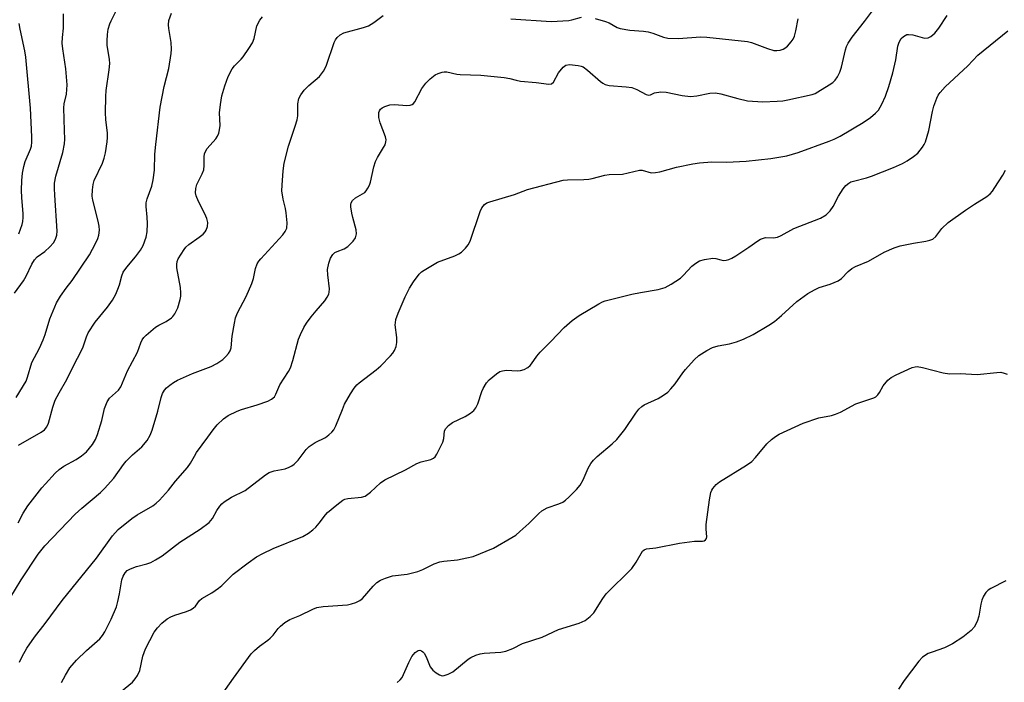
# Model space of a CAD drawing. Units: inches. Extents: x 1321763 to 1327764, y 537446 to 541447.
# Drawn here: x 1325382 to 1325643, y 537971 to 538147 of the extents above; entities that cross this region are included whole.
import ezdxf

# ---------------------------------------------------------------- set-up
doc = ezdxf.new("R2010")
doc.units = ezdxf.units.IN
doc.header["$MEASUREMENT"] = 0
doc.layers.add('Undefined', color=1, linetype='Continuous')

msp = doc.modelspace()

# ---------------------------------------------------------------- linework, layer by layer
at = {"layer": 'Undefined', "elevation": 318}
msp.add_lwpolyline([(1325381.47, 538089.66), (1325382.37, 538092.13), (1325382.55, 538092.94), (1325382.65, 538093.97), (1325382.65, 538095.08), (1325382.29, 538099.23), (1325382.2, 538101.27), (1325382.27, 538103.82), (1325382.42, 538105.78), (1325382.76, 538107.5), (1325383.14, 538108.9), (1325384.52, 538112.17), (1325384.78, 538112.96), (1325384.93, 538113.98), (1325384.92, 538115.45), (1325384.58, 538123.04), (1325383.35, 538136.52), (1325383.08, 538138.22), (1325381.79, 538144.03), (1325381.55, 538145.49)], dxfattribs=at)
at = {"layer": 'Undefined'}
for points in [[(1325380.35, 538073.96, 320), (1325382.68, 538077.2, 320), (1325383.39, 538078.45, 320), (1325384.88, 538081.62, 320), (1325385.62, 538082.78, 320), (1325386.34, 538083.57, 320), (1325388.38, 538085.03, 320), (1325389.7, 538086.2, 320), (1325390.67, 538087.28, 320), (1325391.22, 538088.26, 320), (1325391.56, 538089.32, 320), (1325391.62, 538090.41, 320), (1325390.98, 538099.96, 320), (1325390.91, 538101.72, 320), (1325390.96, 538103.08, 320), (1325391.28, 538105.01, 320), (1325393.1, 538111.3, 320), (1325393.54, 538113.6, 320), (1325393.63, 538114.76, 320), (1325393.62, 538117.07, 320), (1325393.37, 538123.11, 320), (1325393.49, 538124.16, 320), (1325394.07, 538126.74, 320), (1325394.25, 538129.18, 320), (1325393.96, 538133.44, 320), (1325393.16, 538138.77, 320), (1325393, 538140.25, 320), (1325393.05, 538141.74, 320), (1325393.33, 538144.25, 320), (1325393.31, 538148.09, 320)], [(1325380.77, 538046.25, 322), (1325383.38, 538050.61, 322), (1325383.8, 538051.63, 322), (1325384.92, 538055.54, 322), (1325386.93, 538059.37, 322), (1325387.91, 538061.53, 322), (1325388.41, 538062.92, 322), (1325389.71, 538067.12, 322), (1325391.47, 538071.37, 322), (1325392.54, 538073.1, 322), (1325394.06, 538075.25, 322), (1325395.63, 538077.27, 322), (1325400.23, 538084.13, 322), (1325401.8, 538087.11, 322), (1325402.39, 538088.46, 322), (1325402.66, 538089.3, 322), (1325402.84, 538090.61, 322), (1325402.79, 538091.67, 322), (1325402.52, 538093, 322), (1325401.08, 538098.59, 322), (1325400.97, 538099.71, 322), (1325401.05, 538101.39, 322), (1325401.21, 538102.79, 322), (1325401.49, 538103.84, 322), (1325403.63, 538108.42, 322), (1325404.15, 538109.74, 322), (1325404.48, 538111.17, 322), (1325404.94, 538114.09, 322), (1325405.03, 538115.26, 322), (1325405, 538116.4, 322), (1325404.59, 538120.03, 322), (1325404.48, 538121.77, 322), (1325404.53, 538126.11, 322), (1325404.64, 538127.7, 322), (1325405.47, 538133.17, 322), (1325405.64, 538134.85, 322), (1325405.56, 538135.97, 322), (1325404.91, 538139.75, 322), (1325404.88, 538140.86, 322), (1325404.98, 538142.57, 322), (1325405.16, 538143.97, 322), (1325405.58, 538145.39, 322), (1325405.93, 538146.21, 322), (1325407.44, 538149.19, 322)], [(1325381.39, 538033.59, 324), (1325387.38, 538037.01, 324), (1325388.28, 538037.69, 324), (1325388.91, 538038.45, 324), (1325389.35, 538039.45, 324), (1325390.47, 538043.66, 324), (1325391.13, 538045.49, 324), (1325392.17, 538047.51, 324), (1325394.19, 538051, 324), (1325396.44, 538055.55, 324), (1325397.69, 538057.86, 324), (1325398.5, 538059.66, 324), (1325399.43, 538062.33, 324), (1325399.89, 538063.36, 324), (1325401.7, 538066.26, 324), (1325405.03, 538070.19, 324), (1325406.35, 538072.11, 324), (1325407.22, 538073.65, 324), (1325407.78, 538075, 324), (1325408.16, 538076.1, 324), (1325408.79, 538078.53, 324), (1325409.17, 538079.51, 324), (1325410.09, 538080.87, 324), (1325412.47, 538083.6, 324), (1325413.8, 538085.37, 324), (1325414.47, 538086.62, 324), (1325415.24, 538088.8, 324), (1325415.52, 538090.18, 324), (1325415.61, 538092.42, 324), (1325415.56, 538094.11, 324), (1325415.24, 538096.89, 324), (1325415.29, 538097.93, 324), (1325415.57, 538099, 324), (1325416.73, 538102.29, 324), (1325417.09, 538104, 324), (1325417.44, 538106.61, 324), (1325417.57, 538110.82, 324), (1325417.79, 538113.37, 324), (1325419.02, 538123.32, 324), (1325420.05, 538128.77, 324), (1325421.25, 538133.59, 324), (1325421.92, 538137.55, 324), (1325421.98, 538138.69, 324), (1325421.88, 538140.43, 324), (1325421.26, 538144.13, 324), (1325421.17, 538145.13, 324), (1325421.3, 538146.32, 324), (1325421.95, 538148.21, 324)], [(1325381.66, 537975.98, 330), (1325382.34, 537977.52, 330), (1325383.61, 537979.73, 330), (1325385.61, 537982.66, 330), (1325388.44, 537986.3, 330), (1325393, 537992.38, 330), (1325402.08, 538003.59, 330), (1325406.31, 538009.56, 330), (1325407.85, 538011.17, 330), (1325411.45, 538014.12, 330), (1325412.88, 538015.09, 330), (1325417.04, 538017.51, 330), (1325417.94, 538018.19, 330), (1325418.78, 538019.02, 330), (1325421.17, 538021.68, 330), (1325423.05, 538024, 330), (1325426.22, 538027.64, 330), (1325427.02, 538028.78, 330), (1325428.06, 538030.69, 330), (1325428.66, 538031.62, 330), (1325431.66, 538035.68, 330), (1325433.01, 538037.67, 330), (1325434.13, 538038.98, 330), (1325435.81, 538040.62, 330), (1325437.01, 538041.46, 330), (1325439.42, 538042.64, 330), (1325440.53, 538043.04, 330), (1325444.75, 538044.32, 330), (1325447.52, 538045.29, 330), (1325448.55, 538045.77, 330), (1325449.31, 538046.46, 330), (1325449.69, 538047.13, 330), (1325450.74, 538049.59, 330), (1325453.03, 538053.1, 330), (1325453.58, 538054.1, 330), (1325454.2, 538056.02, 330), (1325455.66, 538061.69, 330), (1325456.2, 538063, 330), (1325457.08, 538064.79, 330), (1325457.83, 538066.01, 330), (1325459.07, 538067.63, 330), (1325460.36, 538069.21, 330), (1325462.7, 538071.86, 330), (1325463.34, 538072.86, 330), (1325463.72, 538073.65, 330), (1325463.88, 538074.19, 330), (1325463.92, 538075.04, 330), (1325463.45, 538078.81, 330), (1325463.39, 538080.22, 330), (1325463.72, 538081.9, 330), (1325464.23, 538083.23, 330), (1325464.81, 538084.18, 330), (1325465.35, 538084.7, 330), (1325465.99, 538085.03, 330), (1325467.84, 538085.67, 330), (1325468.79, 538086.28, 330), (1325470.22, 538087.69, 330), (1325470.8, 538088.62, 330), (1325471.06, 538089.64, 330), (1325471.05, 538090.71, 330), (1325470.09, 538094.02, 330), (1325469.83, 538095.17, 330), (1325469.56, 538096.88, 330), (1325469.55, 538097.42, 330), (1325469.65, 538097.93, 330), (1325470.05, 538098.55, 330), (1325470.84, 538099.25, 330), (1325473.27, 538100.68, 330), (1325473.66, 538101.08, 330), (1325474.14, 538101.78, 330), (1325474.53, 538102.55, 330), (1325474.8, 538103.39, 330), (1325475.73, 538107.44, 330), (1325476.13, 538108.86, 330), (1325476.63, 538109.9, 330), (1325478.3, 538112.59, 330), (1325478.67, 538113.33, 330), (1325478.92, 538114.07, 330), (1325478.95, 538114.6, 330), (1325478.78, 538115.43, 330), (1325477.42, 538119.1, 330), (1325477.03, 538120.54, 330), (1325477.05, 538121.86, 330), (1325477.18, 538122.34, 330), (1325477.46, 538122.74, 330), (1325477.87, 538123.07, 330), (1325478.62, 538123.47, 330), (1325479.99, 538123.92, 330), (1325481.18, 538123.96, 330), (1325484.5, 538123.71, 330), (1325485.34, 538123.79, 330), (1325485.84, 538123.98, 330), (1325486.24, 538124.3, 330), (1325486.57, 538124.72, 330), (1325488.48, 538128.25, 330), (1325489.47, 538129.67, 330), (1325490.68, 538130.83, 330), (1325492, 538131.86, 330), (1325492.74, 538132.25, 330), (1325493.81, 538132.58, 330), (1325494.36, 538132.67, 330), (1325495.04, 538132.65, 330), (1325497.75, 538132.04, 330), (1325498.59, 538131.92, 330), (1325504.07, 538131.77, 330), (1325510.31, 538131.18, 330), (1325511.76, 538130.94, 330), (1325513.46, 538130.44, 330), (1325514.62, 538130.2, 330), (1325518.77, 538129.8, 330), (1325522.14, 538129.36, 330), (1325522.84, 538129.5, 330), (1325523.38, 538129.95, 330), (1325524.75, 538132.37, 330), (1325525.92, 538133.89, 330), (1325526.32, 538134.21, 330), (1325526.7, 538134.4, 330), (1325527.66, 538134.57, 330), (1325529.92, 538134.37, 330), (1325530.74, 538134.17, 330), (1325531.24, 538133.95, 330), (1325532.39, 538133.11, 330), (1325535.88, 538130.09, 330), (1325536.49, 538129.66, 330), (1325537.13, 538129.32, 330), (1325538.18, 538129.08, 330), (1325542.73, 538128.72, 330), (1325544.15, 538128.48, 330), (1325545.5, 538127.96, 330), (1325547.98, 538126.68, 330), (1325548.6, 538126.47, 330), (1325549.13, 538126.58, 330), (1325550.24, 538127.11, 330), (1325551.86, 538127.35, 330), (1325553.28, 538127.25, 330), (1325557.59, 538126.39, 330), (1325559.8, 538126.13, 330), (1325561.42, 538126.3, 330), (1325564.94, 538127.01, 330), (1325566.4, 538127.08, 330), (1325567.83, 538126.85, 330), (1325572.34, 538125.55, 330), (1325574.94, 538124.98, 330), (1325578.93, 538124.74, 330), (1325582.8, 538124.87, 330), (1325584.26, 538124.99, 330), (1325585.59, 538125.22, 330), (1325592.05, 538126.66, 330), (1325592.83, 538126.94, 330), (1325593.6, 538127.33, 330), (1325596.61, 538129.2, 330), (1325597.53, 538129.87, 330), (1325598.14, 538130.43, 330), (1325598.78, 538131.34, 330), (1325599.43, 538132.58, 330), (1325599.88, 538133.93, 330), (1325600.87, 538138.49, 330), (1325601.18, 538139.4, 330), (1325601.64, 538140.3, 330), (1325602.71, 538141.87, 330), (1325605.97, 538145.99, 330), (1325608.92, 538149.94, 330)], [(1325377.54, 537990.42, 328), (1325382.09, 537997.88, 328), (1325386.55, 538004.68, 328), (1325388.33, 538006.84, 328), (1325396.44, 538015.29, 328), (1325398.15, 538016.88, 328), (1325403.18, 538021.06, 328), (1325404.21, 538022.06, 328), (1325406.7, 538024.82, 328), (1325409.22, 538028.43, 328), (1325409.94, 538029.34, 328), (1325411.63, 538031.02, 328), (1325414.07, 538033.18, 328), (1325415.55, 538034.87, 328), (1325416.33, 538036.28, 328), (1325416.86, 538037.57, 328), (1325418.37, 538042.61, 328), (1325419.22, 538046.26, 328), (1325419.61, 538047.3, 328), (1325420.17, 538048.2, 328), (1325420.68, 538048.78, 328), (1325421.58, 538049.55, 328), (1325422.55, 538050.25, 328), (1325423.57, 538050.84, 328), (1325427.53, 538052.65, 328), (1325432.53, 538054.5, 328), (1325434.04, 538055.25, 328), (1325435.62, 538056.33, 328), (1325436.42, 538057.1, 328), (1325437.13, 538057.93, 328), (1325437.55, 538058.64, 328), (1325437.79, 538059.42, 328), (1325438.08, 538062.5, 328), (1325438.68, 538065.97, 328), (1325439, 538067.38, 328), (1325439.55, 538068.7, 328), (1325441.82, 538073.02, 328), (1325443.32, 538076.47, 328), (1325443.79, 538077.83, 328), (1325444.29, 538080.47, 328), (1325444.74, 538081.72, 328), (1325445.17, 538082.42, 328), (1325445.72, 538083.07, 328), (1325451.54, 538089.39, 328), (1325452.16, 538090.27, 328), (1325452.56, 538091.19, 328), (1325452.66, 538092.62, 328), (1325452.47, 538095.26, 328), (1325452.26, 538096.39, 328), (1325451.63, 538098.84, 328), (1325451.32, 538101.1, 328), (1325451.34, 538102.56, 328), (1325451.66, 538106.38, 328), (1325451.94, 538108.41, 328), (1325453.02, 538112.98, 328), (1325454.86, 538118.24, 328), (1325455.36, 538119.92, 328), (1325455.49, 538121.03, 328), (1325455.56, 538124.16, 328), (1325455.81, 538125.57, 328), (1325456.33, 538126.6, 328), (1325457.21, 538127.78, 328), (1325458.44, 538129, 328), (1325461.29, 538131.44, 328), (1325462.38, 538132.84, 328), (1325462.82, 538133.62, 328), (1325463.15, 538134.41, 328), (1325465.17, 538140.41, 328), (1325465.53, 538141.17, 328), (1325466, 538141.8, 328), (1325466.77, 538142.49, 328), (1325467.73, 538143.01, 328), (1325472.94, 538144.39, 328), (1325474.3, 538144.89, 328), (1325475.67, 538145.75, 328), (1325478.18, 538147.63, 328)], [(1325381.25, 538012.95, 326), (1325382.62, 538015.54, 326), (1325383.86, 538017.46, 326), (1325387.59, 538022.27, 326), (1325388.52, 538023.36, 326), (1325391.14, 538026.15, 326), (1325392.19, 538027.17, 326), (1325393.38, 538027.98, 326), (1325396.7, 538029.76, 326), (1325398.13, 538030.72, 326), (1325399.42, 538031.84, 326), (1325401.04, 538033.8, 326), (1325401.8, 538035.08, 326), (1325402.36, 538036.44, 326), (1325403.45, 538040.12, 326), (1325404.24, 538043.29, 326), (1325404.9, 538045.11, 326), (1325405.56, 538046.1, 326), (1325407.93, 538048.17, 326), (1325408.57, 538049.05, 326), (1325410.28, 538053.34, 326), (1325412.97, 538058.26, 326), (1325413.81, 538060.75, 326), (1325414.17, 538061.51, 326), (1325414.67, 538062.19, 326), (1325415.29, 538062.8, 326), (1325417.73, 538064.89, 326), (1325418.61, 538065.45, 326), (1325420.61, 538066.37, 326), (1325421.96, 538067.35, 326), (1325422.35, 538067.74, 326), (1325422.86, 538068.45, 326), (1325423.68, 538070.01, 326), (1325424.32, 538072.24, 326), (1325424.46, 538073.09, 326), (1325424.5, 538074.01, 326), (1325424.34, 538075.46, 326), (1325423.44, 538080.69, 326), (1325423.38, 538081.56, 326), (1325423.47, 538082.37, 326), (1325423.78, 538083.02, 326), (1325425.37, 538085.53, 326), (1325425.83, 538086.13, 326), (1325426.62, 538086.88, 326), (1325429.36, 538088.75, 326), (1325430.41, 538089.61, 326), (1325430.94, 538090.19, 326), (1325431.22, 538090.63, 326), (1325431.57, 538091.65, 326), (1325431.6, 538092.69, 326), (1325431.33, 538093.71, 326), (1325430.8, 538094.94, 326), (1325429.16, 538098.26, 326), (1325428.55, 538099.78, 326), (1325428.4, 538100.59, 326), (1325428.42, 538101.69, 326), (1325428.74, 538102.74, 326), (1325430.13, 538105.58, 326), (1325430.54, 538106.64, 326), (1325430.67, 538107.77, 326), (1325430.62, 538110.09, 326), (1325430.73, 538110.88, 326), (1325430.88, 538111.37, 326), (1325431.48, 538112.3, 326), (1325433.78, 538114.92, 326), (1325434.24, 538115.62, 326), (1325434.56, 538116.4, 326), (1325434.75, 538117.25, 326), (1325434.88, 538118.41, 326), (1325434.75, 538121.75, 326), (1325434.97, 538124.03, 326), (1325435.32, 538126.3, 326), (1325436.12, 538128.99, 326), (1325437.07, 538131.41, 326), (1325438.11, 538133.46, 326), (1325438.74, 538134.29, 326), (1325440.47, 538135.99, 326), (1325441.03, 538136.64, 326), (1325442.55, 538138.87, 326), (1325443.48, 538140.39, 326), (1325443.9, 538141.47, 326), (1325444.66, 538144.84, 326), (1325445.45, 538146.38, 326), (1325446.14, 538147.3, 326)], [(1325392.8, 537970.57, 332), (1325393.81, 537972.59, 332), (1325395.03, 537974.49, 332), (1325396.77, 537976.5, 332), (1325399.42, 537979.13, 332), (1325402.98, 537982.23, 332), (1325403.71, 537983.09, 332), (1325404.29, 537984.07, 332), (1325405.98, 537987.43, 332), (1325407.35, 537990.67, 332), (1325407.76, 537992.1, 332), (1325408.21, 537994.14, 332), (1325408.77, 537997.82, 332), (1325409.15, 537998.84, 332), (1325409.69, 537999.75, 332), (1325410.23, 538000.3, 332), (1325411.14, 538000.81, 332), (1325412.67, 538001.39, 332), (1325415.42, 538002.13, 332), (1325416.49, 538002.49, 332), (1325417.77, 538003.16, 332), (1325419.5, 538004.24, 332), (1325424.23, 538007.85, 332), (1325429.63, 538011.29, 332), (1325431.95, 538013.07, 332), (1325432.86, 538014.11, 332), (1325434.06, 538016.26, 332), (1325434.82, 538017.41, 332), (1325435.33, 538018.05, 332), (1325435.96, 538018.59, 332), (1325437.91, 538019.77, 332), (1325441.55, 538021.59, 332), (1325446.96, 538025.68, 332), (1325447.95, 538026.32, 332), (1325449.26, 538026.78, 332), (1325452.13, 538027.35, 332), (1325453.19, 538027.71, 332), (1325453.93, 538028.07, 332), (1325454.59, 538028.59, 332), (1325455.59, 538029.62, 332), (1325457.77, 538032.44, 332), (1325458.56, 538033.27, 332), (1325460.12, 538034.33, 332), (1325462.9, 538035.67, 332), (1325463.78, 538036.31, 332), (1325464.58, 538037.04, 332), (1325465.09, 538037.69, 332), (1325465.64, 538038.73, 332), (1325467.34, 538043.1, 332), (1325467.94, 538044.43, 332), (1325469.52, 538047.23, 332), (1325470.46, 538048.7, 332), (1325471.21, 538049.57, 332), (1325471.84, 538050.14, 332), (1325476.3, 538053.55, 332), (1325477.59, 538054.63, 332), (1325480.16, 538057.32, 332), (1325480.7, 538057.97, 332), (1325481.16, 538058.7, 332), (1325481.62, 538059.75, 332), (1325481.83, 538060.82, 332), (1325481.8, 538062.16, 332), (1325481.39, 538065.49, 332), (1325481.41, 538066.06, 332), (1325481.58, 538066.92, 332), (1325482.19, 538068.58, 332), (1325484.02, 538072.96, 332), (1325485.18, 538075.29, 332), (1325486.25, 538076.96, 332), (1325487.74, 538079, 332), (1325488.37, 538079.57, 332), (1325489.08, 538080.06, 332), (1325492.57, 538082.13, 332), (1325497.21, 538083.88, 332), (1325498.26, 538084.36, 332), (1325498.96, 538084.85, 332), (1325500, 538085.86, 332), (1325500.75, 538086.74, 332), (1325501.3, 538087.73, 332), (1325503.92, 538095.57, 332), (1325504.41, 538096.6, 332), (1325505.06, 538097.43, 332), (1325505.73, 538097.88, 332), (1325506.51, 538098.19, 332), (1325513.03, 538100.11, 332), (1325516.48, 538101.42, 332), (1325525.98, 538103.93, 332), (1325527.13, 538104.04, 332), (1325531.41, 538104.09, 332), (1325532.81, 538104.18, 332), (1325533.64, 538104.34, 332), (1325536.99, 538105.26, 332), (1325538.14, 538105.4, 332), (1325541.7, 538105.52, 332), (1325546.22, 538106.57, 332), (1325546.97, 538106.53, 332), (1325549.34, 538105.89, 332), (1325550.46, 538105.91, 332), (1325551.6, 538106.15, 332), (1325556.09, 538107.33, 332), (1325560.38, 538108.28, 332), (1325562.12, 538108.56, 332), (1325565.39, 538108.76, 332), (1325569.36, 538108.7, 332), (1325574.56, 538109, 332), (1325581.08, 538109.66, 332), (1325585.33, 538110.34, 332), (1325588.36, 538111.22, 332), (1325596.61, 538114.23, 332), (1325597.93, 538114.77, 332), (1325599.46, 538115.57, 332), (1325605.57, 538119.18, 332), (1325607.52, 538120.52, 332), (1325608.87, 538121.66, 332), (1325609.65, 538122.53, 332), (1325610.53, 538124.08, 332), (1325611.56, 538126.25, 332), (1325612.39, 538128.75, 332), (1325613.46, 538132.4, 332), (1325614.23, 538135.85, 332), (1325614.8, 538139.48, 332), (1325615.18, 538140.54, 332), (1325615.73, 538141.5, 332), (1325616.29, 538142.06, 332), (1325616.71, 538142.35, 332), (1325617.18, 538142.54, 332), (1325617.68, 538142.61, 332), (1325618.78, 538142.46, 332), (1325621.84, 538141.63, 332), (1325622.88, 538141.7, 332), (1325623.58, 538142.01, 332), (1325624.62, 538142.91, 332), (1325625.69, 538144.25, 332), (1325627.9, 538147.61, 332)], [(1325512.06, 538146.72, 328), (1325522.75, 538146.02, 328), (1325527.44, 538146.32, 328), (1325528.28, 538146.48, 328), (1325530.85, 538147.21, 328)], [(1325534.45, 538146.84, 328), (1325537.21, 538146.05, 328), (1325538.17, 538145.63, 328), (1325540.34, 538144.47, 328), (1325541.13, 538144.17, 328), (1325543.69, 538143.73, 328), (1325547.3, 538143.44, 328), (1325548.57, 538143.25, 328), (1325549.78, 538142.91, 328), (1325552.64, 538141.89, 328), (1325553.73, 538141.64, 328), (1325556.62, 538141.55, 328), (1325562.38, 538141.93, 328), (1325564.13, 538141.89, 328), (1325574.9, 538140.74, 328), (1325575.96, 538140.44, 328), (1325580.2, 538138.83, 328), (1325581.85, 538138.36, 328), (1325582.69, 538138.32, 328), (1325583.53, 538138.44, 328), (1325584.33, 538138.68, 328), (1325584.82, 538138.95, 328), (1325585.48, 538139.51, 328), (1325586.47, 538140.61, 328), (1325586.98, 538141.32, 328), (1325587.35, 538142.11, 328), (1325587.72, 538143.55, 328), (1325588.38, 538146.77, 328)], [(1325408.74, 537968.29, 334), (1325411.63, 537970.68, 334), (1325412.36, 537971.56, 334), (1325413, 537972.5, 334), (1325413.59, 537973.79, 334), (1325414.42, 537977.58, 334), (1325415.11, 537979.5, 334), (1325417.38, 537983.95, 334), (1325418.23, 537985.12, 334), (1325419.45, 537986.38, 334), (1325420.85, 537987.5, 334), (1325421.84, 537988.07, 334), (1325422.89, 537988.52, 334), (1325425.99, 537989.43, 334), (1325427.04, 537989.91, 334), (1325427.77, 537990.35, 334), (1325428.35, 537990.89, 334), (1325429.45, 537992.33, 334), (1325430.01, 537992.87, 334), (1325432.65, 537994.42, 334), (1325434.49, 537995.66, 334), (1325435.35, 537996.39, 334), (1325437.35, 537998.42, 334), (1325438.37, 537999.32, 334), (1325442.33, 538002.38, 334), (1325444.53, 538003.93, 334), (1325446.24, 538004.83, 334), (1325449, 538006.13, 334), (1325456.84, 538009.35, 334), (1325458.35, 538010.22, 334), (1325459.52, 538011.1, 334), (1325460.31, 538011.86, 334), (1325461.19, 538012.9, 334), (1325462.85, 538015.12, 334), (1325463.41, 538015.74, 334), (1325465.84, 538017.8, 334), (1325467.46, 538018.98, 334), (1325467.96, 538019.23, 334), (1325468.77, 538019.44, 334), (1325472.42, 538019.78, 334), (1325473.44, 538020.09, 334), (1325474.82, 538021.1, 334), (1325477.5, 538023.63, 334), (1325478.65, 538024.41, 334), (1325484.13, 538027.03, 334), (1325487.15, 538028.76, 334), (1325488.25, 538029.15, 334), (1325490.83, 538029.77, 334), (1325491.57, 538030.13, 334), (1325491.96, 538030.51, 334), (1325492.43, 538031.21, 334), (1325494.02, 538034.37, 334), (1325494.3, 538035.38, 334), (1325494.44, 538037.39, 334), (1325494.77, 538038.05, 334), (1325495.51, 538038.78, 334), (1325496.62, 538039.58, 334), (1325499.94, 538041.2, 334), (1325501.38, 538042.1, 334), (1325502.23, 538042.8, 334), (1325502.77, 538043.49, 334), (1325503.32, 538044.52, 334), (1325504.39, 538047.82, 334), (1325504.73, 538048.62, 334), (1325505.61, 538050.09, 334), (1325506.32, 538050.96, 334), (1325508.25, 538052.55, 334), (1325509.17, 538053.1, 334), (1325509.82, 538053.36, 334), (1325510.88, 538053.49, 334), (1325513.78, 538053.36, 334), (1325514.6, 538053.39, 334), (1325515.6, 538053.67, 334), (1325516.56, 538054.22, 334), (1325517.19, 538054.75, 334), (1325517.55, 538055.15, 334), (1325518.94, 538057.19, 334), (1325519.83, 538058.25, 334), (1325522.73, 538061.14, 334), (1325526.2, 538064.78, 334), (1325528.37, 538066.69, 334), (1325530.25, 538067.99, 334), (1325535.4, 538071.1, 334), (1325536.41, 538071.63, 334), (1325537.11, 538071.89, 334), (1325544.17, 538073.64, 334), (1325546.46, 538074.1, 334), (1325551.16, 538074.86, 334), (1325553.04, 538075.43, 334), (1325554.59, 538076.28, 334), (1325557.07, 538077.95, 334), (1325557.93, 538078.74, 334), (1325560.15, 538081.06, 334), (1325561.2, 538081.92, 334), (1325562.12, 538082.48, 334), (1325563.47, 538082.89, 334), (1325565.72, 538083.22, 334), (1325566.53, 538083.13, 334), (1325567.8, 538082.75, 334), (1325568.51, 538082.64, 334), (1325569.25, 538082.66, 334), (1325569.97, 538082.82, 334), (1325570.76, 538083.18, 334), (1325571.77, 538083.81, 334), (1325575.27, 538086.14, 334), (1325577.62, 538087.83, 334), (1325578.36, 538088.25, 334), (1325579.18, 538088.56, 334), (1325579.71, 538088.66, 334), (1325581.84, 538088.64, 334), (1325582.85, 538088.81, 334), (1325583.85, 538089.26, 334), (1325587.17, 538091.12, 334), (1325594.3, 538093.87, 334), (1325595.74, 538094.69, 334), (1325596.35, 538095.21, 334), (1325596.88, 538095.8, 334), (1325597.66, 538096.9, 334), (1325599.09, 538099.66, 334), (1325600.27, 538101.63, 334), (1325600.96, 538102.48, 334), (1325601.77, 538103.12, 334), (1325602.35, 538103.43, 334), (1325603.08, 538103.69, 334), (1325606.45, 538104.52, 334), (1325607.84, 538104.94, 334), (1325613.68, 538107.28, 334), (1325616, 538108.34, 334), (1325617.25, 538109.01, 334), (1325618.98, 538110.16, 334), (1325620.12, 538111.09, 334), (1325621.35, 538112.64, 334), (1325621.79, 538113.36, 334), (1325622.14, 538114.13, 334), (1325623.02, 538117.11, 334), (1325624.01, 538122.11, 334), (1325624.37, 538123.53, 334), (1325625.13, 538125.69, 334), (1325625.52, 538126.44, 334), (1325626.01, 538127.16, 334), (1325627.34, 538128.69, 334), (1325633.35, 538134.28, 334), (1325636.06, 538137.09, 334), (1325644, 538143.56, 334)], [(1325434.63, 537966.37, 336), (1325438.42, 537971.75, 336), (1325443.17, 537978.23, 336), (1325443.98, 537979.09, 336), (1325445.31, 537980.29, 336), (1325447.55, 537981.82, 336), (1325448.18, 537982.36, 336), (1325448.94, 537983.17, 336), (1325450.27, 537984.97, 336), (1325450.88, 537985.6, 336), (1325452.04, 537986.52, 336), (1325453.42, 537987.33, 336), (1325456.09, 537988.39, 336), (1325459.49, 537990.1, 336), (1325460.54, 537990.51, 336), (1325462.27, 537990.77, 336), (1325468.73, 537991.24, 336), (1325469.81, 537991.46, 336), (1325470.91, 537991.88, 336), (1325471.96, 537992.41, 336), (1325472.66, 537992.91, 336), (1325475.48, 537996.16, 336), (1325476.53, 537997.19, 336), (1325477.48, 537997.77, 336), (1325478.77, 537998.3, 336), (1325480.63, 537998.9, 336), (1325484.58, 537999.38, 336), (1325487.4, 538000.07, 336), (1325488.73, 538000.58, 336), (1325491.72, 538002.12, 336), (1325493.24, 538002.62, 336), (1325494.3, 538002.82, 336), (1325497.9, 538003.14, 336), (1325500.43, 538003.65, 336), (1325502.09, 538004.09, 336), (1325507.45, 538006.25, 336), (1325512.37, 538009.09, 336), (1325513.36, 538009.74, 336), (1325514.47, 538010.66, 336), (1325516.82, 538012.82, 336), (1325519.47, 538015.42, 336), (1325520.33, 538016.16, 336), (1325521.72, 538016.94, 336), (1325524.77, 538018.01, 336), (1325525.85, 538018.48, 336), (1325526.57, 538018.97, 336), (1325527.44, 538019.75, 336), (1325529.54, 538021.86, 336), (1325530.49, 538022.97, 336), (1325531.27, 538024.41, 336), (1325532.57, 538027.47, 336), (1325533.3, 538028.7, 336), (1325533.97, 538029.62, 336), (1325534.99, 538030.62, 336), (1325539.01, 538033.91, 336), (1325540.23, 538035.1, 336), (1325542.34, 538037.78, 336), (1325545.21, 538042.08, 336), (1325546.07, 538043.16, 336), (1325546.83, 538043.87, 336), (1325547.5, 538044.33, 336), (1325551.15, 538045.98, 336), (1325552.61, 538046.86, 336), (1325553.75, 538047.7, 336), (1325554.57, 538048.53, 336), (1325555.71, 538049.88, 336), (1325557.7, 538052.8, 336), (1325558.42, 538053.7, 336), (1325560.72, 538056.23, 336), (1325561.98, 538057.36, 336), (1325564.11, 538058.75, 336), (1325565.58, 538059.5, 336), (1325567.08, 538059.96, 336), (1325570.14, 538060.51, 336), (1325572, 538061.04, 336), (1325573.82, 538061.72, 336), (1325576.36, 538062.96, 336), (1325580.59, 538065.47, 336), (1325582.04, 538066.41, 336), (1325583.95, 538068.03, 336), (1325588, 538071.76, 336), (1325590.89, 538073.86, 336), (1325592.65, 538074.84, 336), (1325593.95, 538075.44, 336), (1325596.86, 538076.28, 336), (1325598.96, 538077.18, 336), (1325599.87, 538077.84, 336), (1325601.62, 538079.65, 336), (1325602.61, 538080.48, 336), (1325603.6, 538081, 336), (1325606.99, 538082.42, 336), (1325611.2, 538084.81, 336), (1325613.79, 538085.94, 336), (1325615.4, 538086.51, 336), (1325618.92, 538087.22, 336), (1325622.24, 538087.7, 336), (1325623.31, 538087.98, 336), (1325624.07, 538088.28, 336), (1325624.92, 538088.96, 336), (1325626.52, 538091.1, 336), (1325628.18, 538092.65, 336), (1325632.76, 538095.99, 336), (1325635.16, 538097.58, 336), (1325638.43, 538099.61, 336), (1325639.35, 538100.32, 336), (1325639.91, 538100.99, 336), (1325640.58, 538101.97, 336), (1325642.65, 538105.25, 336), (1325643.35, 538106.55, 336)], [(1325481.89, 537970.63, 338), (1325482.72, 537971.31, 338), (1325483.22, 537971.96, 338), (1325484.96, 537975.95, 338), (1325485.83, 537977.47, 338), (1325486.7, 537978.58, 338), (1325487.48, 537979.09, 338), (1325487.89, 537979.17, 338), (1325488.32, 537979.05, 338), (1325488.72, 537978.79, 338), (1325489.08, 537978.42, 338), (1325489.61, 537977.44, 338), (1325490.69, 537974.77, 338), (1325491.35, 537973.89, 338), (1325492.21, 537973.2, 338), (1325493.14, 537972.64, 338), (1325493.87, 537972.41, 338), (1325494.38, 537972.45, 338), (1325495.43, 537972.81, 338), (1325496.69, 537973.48, 338), (1325500.74, 537976.81, 338), (1325501.48, 537977.24, 338), (1325502.81, 537977.82, 338), (1325503.9, 537978.2, 338), (1325504.96, 537978.41, 338), (1325509.4, 537978.66, 338), (1325510.77, 537978.92, 338), (1325512.58, 537979.66, 338), (1325515.15, 537980.93, 338), (1325520.41, 537982.6, 338), (1325524.69, 537984.65, 338), (1325530.25, 537986.38, 338), (1325531.78, 537987.06, 338), (1325533.15, 537988.09, 338), (1325534.14, 537989.12, 338), (1325536.47, 537992.88, 338), (1325537.41, 537994.1, 338), (1325544.16, 538000.85, 338), (1325545.35, 538002.53, 338), (1325547.06, 538005.44, 338), (1325547.49, 538005.86, 338), (1325548.12, 538006.1, 338), (1325550.6, 538006.36, 338), (1325556.83, 538007.59, 338), (1325560.83, 538008.12, 338), (1325562.97, 538008.09, 338), (1325563.41, 538008.18, 338), (1325563.75, 538008.44, 338), (1325564, 538008.81, 338), (1325564.11, 538009.25, 338), (1325563.94, 538011.34, 338), (1325563.96, 538012.53, 338), (1325564.83, 538019.08, 338), (1325565.19, 538021.06, 338), (1325565.42, 538021.67, 338), (1325565.7, 538022.13, 338), (1325566.58, 538023.15, 338), (1325567.44, 538023.84, 338), (1325574.6, 538028.3, 338), (1325576.01, 538029.3, 338), (1325577, 538030.35, 338), (1325579.99, 538033.93, 338), (1325581.23, 538035.09, 338), (1325582.37, 538035.91, 338), (1325583.34, 538036.48, 338), (1325589.66, 538039.46, 338), (1325593.86, 538040.87, 338), (1325597.22, 538041.49, 338), (1325598.3, 538041.79, 338), (1325599.58, 538042.38, 338), (1325603.67, 538044.53, 338), (1325608.44, 538046.14, 338), (1325608.93, 538046.43, 338), (1325609.47, 538046.96, 338), (1325609.92, 538047.59, 338), (1325610.94, 538049.37, 338), (1325612.19, 538050.87, 338), (1325613.04, 538051.58, 338), (1325614.32, 538052.26, 338), (1325618.59, 538054.16, 338), (1325619.4, 538054.41, 338), (1325619.94, 538054.45, 338), (1325621.32, 538054.23, 338), (1325626.88, 538052.81, 338), (1325628.49, 538052.54, 338), (1325631.37, 538052.64, 338), (1325635.85, 538052.36, 338), (1325641.05, 538052.92, 338), (1325642.19, 538052.94, 338), (1325643.01, 538052.74, 338), (1325643.8, 538052.4, 338)], [(1325643.44, 537997.57, 338), (1325639.47, 537995.59, 338), (1325638.76, 537995.1, 338), (1325638.18, 537994.48, 338), (1325637.54, 537993.53, 338), (1325637.07, 537992.5, 338), (1325636.8, 537991.37, 338), (1325636.27, 537988.19, 338), (1325635.86, 537986.8, 338), (1325635.06, 537985.27, 338), (1325634.3, 537984.44, 338), (1325632.04, 537982.67, 338), (1325629.34, 537980.84, 338), (1325627.18, 537979.82, 338), (1325623.92, 537978.7, 338), (1325622.87, 537978.27, 338), (1325621.39, 537977.31, 338), (1325620.37, 537976.28, 338), (1325616.49, 537971.12, 338), (1325615.01, 537968.82, 338)]]:
    msp.add_polyline3d(points, dxfattribs=at)

doc.saveas('drawing.dxf')
